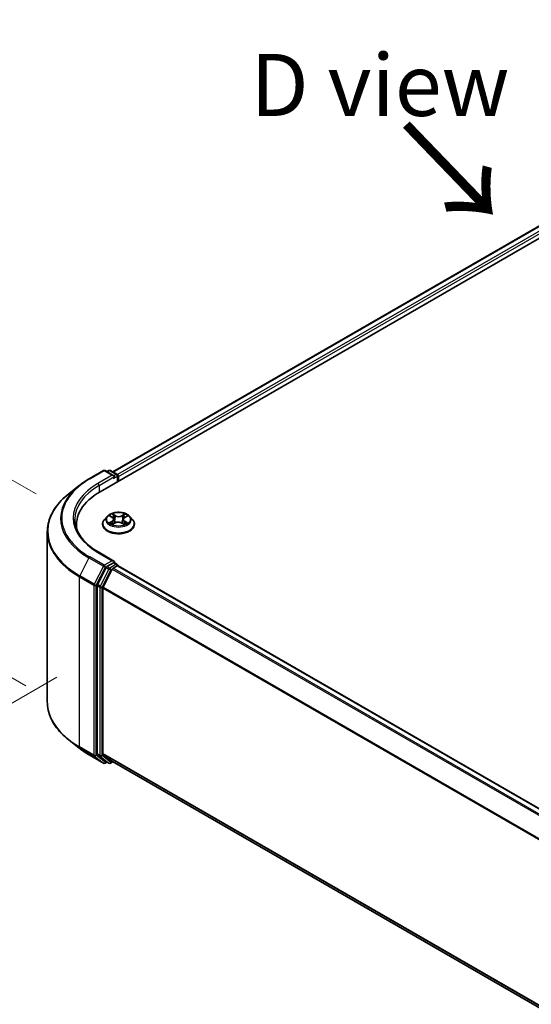
# Model space of a CAD drawing. Units: millimetres. Extents: x 0 to 7088, y 0 to 1264.
# Drawn here: x 14 to 24, y 88 to 108 of the extents above; entities that cross this region are included whole.
import ezdxf

# ---------------------------------------------------------------- set-up
doc = ezdxf.new("R2010")
doc.units = ezdxf.units.MM
for name, color, linetype, lineweight in [('Dimension (ISO)', 7, 'Continuous', 18), ('Dimension (ISO) @ 1', 7, 'Continuous', 18), ('Symbol (ISO)', 7, 'Continuous', 18), ('Visible (ISO)', 7, 'Continuous', 35), ('Visible Narrow (ISO)', 7, 'Continuous', 25)]:
    doc.layers.add(name, color=color, linetype=linetype, lineweight=lineweight)
doc.styles.add('Note Text (TK)', font='MS PGothic.ttf')
doc.dimstyles.new('Default - Method 1b (TK)', dxfattribs={"dimscale": 0.5, "dimtxt": 2.5, "dimasz": 2.5, "dimexe": 1, "dimexo": 1.5, "dimgap": 1, "dimtad": 1, "dimrnd": 1e-08, "dimdsep": 46, "dimtxsty": 'Note Text (TK)', "dimblk": 'OPEN', "dimcen": 0.09, "dimdle": 5, "dimclrd": 100, "dimclre": 100, "dimclrt": 7, "dimadec": 1, "dimazin": 1, "dimtfac": 1, "dimtmove": 0, "dimatfit": 3, "dimldrblk": 'OPEN', "dimfxl": 0, "dimtolj": 1, "dimlwd": -1, "dimlwe": -1, "dimarcsym": 0})

# ---------------------------------------------------------------- blocks, each defined once
blk = doc.blocks.new('_Open')
at = {"color": 0, "linetype": 'ByBlock', "lineweight": -2}
for p, q in [((-1, 0.167), (0, 0)), ((-1, -0.167), (0, 0)), ((0, 0), (-1, 0))]:
    blk.add_line(p, q, dxfattribs=at)
blk = doc.blocks.new('*D32')
at = {"layer": 'Defpoints', "color": 0, "transparency": 16777216}
for p in [(10.232, 101.119), (15.127, 98.293), (14.919, 94.422)]:
    blk.add_point(p, dxfattribs=at)
at = {"layer": 'Dimension (ISO)', "color": 100, "transparency": 16777216}
for p, q in [((14.377, 98.726), (9.732, 101.408)), ((10.232, 98.378), (10.232, 99.869)), ((14.169, 94.855), (9.732, 97.416))]:
    blk.add_line(p, q, dxfattribs=at)
at = {"layer": 'Dimension (ISO)', "color": 100, "transparency": 16777216, "xscale": 1.25, "yscale": 1.25, "zscale": 1.25}
for p, rotation in [((10.232, 101.119), 90), ((10.232, 97.128), 270)]:
    blk.add_blockref('_Open', p, dxfattribs=dict(at, rotation=rotation))
at = {"layer": 'Dimension (ISO)', "color": 7, "transparency": 16777216, "insert": (9.222, 98.269), "char_height": 1.25, "attachment_point": 4, "rotation": 90, "style": 'Note Text (TK)'}
blk.add_mtext('\\A1;{\\Q30.000;\\W0.816;\\H0.816x;44}', dxfattribs=at)
blk = doc.blocks.new('*D33')
at = {"layer": 'Defpoints', "color": 0, "transparency": 16777216}
for p in [(15.544, 95.461), (5.917, 89.903), (49.328, 75.956)]:
    blk.add_point(p, dxfattribs=at)
at = {"layer": 'Dimension (ISO)', "color": 100, "transparency": 16777216}
for p, q in [((14.794, 95.028), (5.417, 89.614)), ((38.618, 71.023), (6.999, 89.278)), ((48.578, 75.523), (39.201, 70.109))]:
    blk.add_line(p, q, dxfattribs=at)
at = {"layer": 'Dimension (ISO)', "color": 100, "transparency": 16777216, "xscale": 1.25, "yscale": 1.25, "zscale": 1.25}
for p, rotation in [((5.917, 89.903), 149.9999999999998), ((39.701, 70.398), 329.9999999999998)]:
    blk.add_blockref('_Open', p, dxfattribs=dict(at, rotation=rotation))
at = {"layer": 'Dimension (ISO)', "color": 7, "transparency": 16777216, "insert": (22.311, 81.604), "char_height": 1.25, "attachment_point": 4, "rotation": 330, "style": 'Note Text (TK)'}
blk.add_mtext('\\A1;{\\Q30.000;\\W0.816;\\H0.816x;430}', dxfattribs=at)

msp = doc.modelspace()

# ---------------------------------------------------------------- linework, layer by layer
at = {"layer": 'Visible (ISO)'}
for p, q in [((15.66993, 98.77276), (32.16909, 108.29855)), ((15.92453, 99.1723), (31.6292, 108.23939)), ((15.44431, 99.03113), (15.73501, 99.19896)), ((15.94682, 99.09592), (15.76835, 99.19896)), ((15.84507, 99.19892), (15.80674, 99.17679)), ((15.87841, 99.19892), (16.00872, 99.12369)), ((16.02539, 99.09482), (16.02539, 98.97798)), ((16.0392, 98.98595), (16.0392, 99.07667)), ((15.24579, 98.89715), (15.03567, 98.73083)), ((15.81133, 98.27465), (15.75621, 98.21316)), ((15.86774, 98.28302), (15.91391, 98.25441)), ((15.94179, 98.21632), (15.95086, 98.13176)), ((16.1366, 98.21221), (16.12746, 98.12704)), ((16.16701, 98.25181), (16.21522, 98.27961)), ((16.26706, 98.27465), (16.32218, 98.21316)), ((15.19154, 98.10595), (15.19154, 98.02712)), ((15.71697, 98.11502), (15.71697, 98.11872)), ((15.91818, 98.11419), (15.96832, 98.14115)), ((16.10557, 98.1397), (16.15372, 98.11187)), ((16.36142, 98.11502), (16.36142, 98.11872)), ((14.60265, 94.53229), (14.60265, 97.96001)), ((15.94682, 97.3722), (15.63945, 97.54966)), ((15.78864, 97.24387), (15.61254, 96.89819)), ((15.91428, 97.20754), (15.73039, 96.84657)), ((15.93706, 97.33935), (15.80674, 97.26411)), ((15.93238, 97.22779), (16.01562, 97.27585)), ((15.95269, 97.3416), (16.00872, 97.30925)), ((16.02539, 97.27904), (16.02539, 97.28038)), ((45.87912, 80.04542), (16.03229, 97.2775)), ((15.60707, 96.87761), (15.60707, 93.48273)), ((15.72493, 93.48899), (15.72493, 96.82599)), ((15.24579, 93.59515), (15.03567, 93.76148)), ((15.44431, 93.46118), (15.73501, 93.29334)), ((15.61254, 93.46846), (15.78864, 93.32613)), ((15.73039, 93.47472), (15.91428, 93.32609)), ((15.80674, 93.31551), (15.76835, 93.29334)), ((15.84507, 93.29338), (15.79008, 93.32514)), ((15.87841, 93.29338), (15.92453, 93.32001)), ((15.91572, 93.3251), (45.55507, 76.21281))]:
    msp.add_line(p, q, dxfattribs=at)
for centre, start, end in [((15.75168, 99.1701), 60, 120), ((15.86174, 99.17006), 60, 120), ((15.99205, 99.09482), 0, 60), ((15.99205, 97.28038), 0, 60), ((15.75168, 93.32221), 240, 300), ((15.86174, 93.32225), 240, 300)]:
    msp.add_arc(centre, 0.03333, start, end, dxfattribs=at)
for centre, major_axis, start_param, end_param in [((15.91349, 99.07667), (0.04714, 0), 0, 1.57079633), ((15.93706, 99.06307), (-0.01667, -0.02887), 0.78539816, 2.35619449), ((16.01562, 99.09028), (0.01667, -0.02887), 0.78539816, 2.27482892), ((16.82487, 98.10595), (-1.63333, 0), 5.49778714, 6.39521013), ((16.82487, 97.92451), (-1.66667, 0), 6.08255579, 6.13021947), ((15.91349, 97.35296), (0.04714, 0), 0, 1.57079633), ((15.80674, 97.2369), (0.01667, 0.02887), 0.78539816, 1.66145621), ((15.93238, 97.20057), (-0.01667, -0.02887), 3.92699082, 4.80304887), ((15.93706, 97.36657), (0.01667, -0.02887), 0.15954809, 0.78539816), ((16.01562, 97.24863), (0.01667, 0.02887), 0, 0.78539816), ((15.63064, 96.89122), (0.01667, 0.02887), 1.66145621, 2.35619449), ((15.7485, 96.8396), (-0.01667, -0.02887), 4.80304887, 5.49778714), ((15.63064, 93.49634), (-0.01667, -0.02887), 5.49778714, 6.19252542), ((15.7485, 93.5026), (-0.01667, -0.02887), 5.49778714, 6.19252542), ((15.80674, 93.354), (-0.01667, -0.02887), 6.19252542, 6.28318531), ((15.93238, 93.35396), (-0.01667, -0.02887), 6.19252542, 6.28318531)]:
    msp.add_ellipse(centre, major_axis=major_axis, ratio=0.57735027, start_param=start_param, end_param=end_param, dxfattribs=at)
for points, knots in [([(15.24579, 98.89715), (15.25783, 98.90669), (15.27012, 98.9161), (15.29518, 98.93471), (15.30796, 98.94389), (15.33399, 98.96201), (15.34724, 98.97095), (15.3742, 98.98858), (15.38791, 98.99727), (15.41578, 99.01439), (15.42994, 99.02283), (15.44431, 99.03113)], [4.557128063, 4.557128063, 4.557128063, 4.557128063, 4.588180247, 4.588180247, 4.61923243, 4.61923243, 4.650284613, 4.650284613, 4.681336797, 4.681336797, 4.71238898, 4.71238898, 4.71238898, 4.71238898]), ([(15.03567, 98.73083), (14.98037, 98.68704), (14.92973, 98.64115), (14.83861, 98.54579), (14.79813, 98.49632), (14.72809, 98.3945), (14.69851, 98.34215), (14.65089, 98.23539), (14.63284, 98.18097), (14.60872, 98.07104), (14.60265, 98.01553), (14.60265, 97.96001)], [1.726057244, 1.726057244, 1.726057244, 1.726057244, 1.852084693, 1.852084693, 1.978112143, 1.978112143, 2.104139592, 2.104139592, 2.230167041, 2.230167041, 2.35619449, 2.35619449, 2.35619449, 2.35619449]), ([(15.63945, 97.54966), (15.57782, 97.58525), (15.5212, 97.62354), (15.41936, 97.70447), (15.37414, 97.7471), (15.29616, 97.83547), (15.26338, 97.8812), (15.21086, 97.97453), (15.19111, 98.02212), (15.16478, 98.11808), (15.1582, 98.16645), (15.1582, 98.21482)], [3.141592654, 3.141592654, 3.141592654, 3.141592654, 3.298672286, 3.298672286, 3.455751919, 3.455751919, 3.612831552, 3.612831552, 3.769911184, 3.769911184, 3.926990817, 3.926990817, 3.926990817, 3.926990817]), ([(15.75621, 98.21316), (15.75125, 98.20762), (15.74669, 98.20189), (15.73848, 98.19008), (15.73481, 98.184), (15.72845, 98.17154), (15.72576, 98.16516), (15.7214, 98.15216), (15.71975, 98.14555), (15.71753, 98.1322), (15.71697, 98.12546), (15.71697, 98.11872)], [3.467416777, 3.467416777, 3.467416777, 3.467416777, 3.562930099, 3.562930099, 3.658443422, 3.658443422, 3.753956744, 3.753956744, 3.849470067, 3.849470067, 3.944983389, 3.944983389, 3.944983389, 3.944983389]), ([(16.26706, 98.27465), (16.25343, 98.28986), (16.23611, 98.3032), (16.19526, 98.32618), (16.17146, 98.33563), (16.12038, 98.34943), (16.09312, 98.3538), (16.03785, 98.35715), (16.00986, 98.35617), (15.95571, 98.34896), (15.92956, 98.34273), (15.88148, 98.32539), (15.85959, 98.31426), (15.82984, 98.29296), (15.81986, 98.28417), (15.81133, 98.27465)], [1.28095735, 1.28095735, 1.28095735, 1.28095735, 1.60197028, 1.60197028, 1.93639887, 1.93639887, 2.26947632, 2.26947632, 2.60078976, 2.60078976, 2.93252567, 2.93252567, 3.26650364, 3.26650364, 3.46741678, 3.46741678, 3.46741678, 3.46741678]), ([(15.94179, 98.21632), (15.94147, 98.21926), (15.9408, 98.22218), (15.93881, 98.22788), (15.93748, 98.23066), (15.93422, 98.23602), (15.9323, 98.23861), (15.9279, 98.24354), (15.92543, 98.2459), (15.92002, 98.25035), (15.91707, 98.25245), (15.91391, 98.25441)], [0.865294091, 0.865294091, 0.865294091, 0.865294091, 1.00290388, 1.00290388, 1.140513668, 1.140513668, 1.278123457, 1.278123457, 1.415733246, 1.415733246, 1.553343034, 1.553343034, 1.553343034, 1.553343034]), ([(16.16701, 98.25181), (16.16356, 98.24982), (16.16035, 98.24768), (16.15444, 98.24311), (16.15175, 98.24068), (16.14695, 98.23556), (16.14484, 98.23287), (16.14128, 98.22727), (16.13983, 98.22436), (16.13766, 98.21838), (16.13694, 98.21531), (16.1366, 98.21221)], [3.159045946, 3.159045946, 3.159045946, 3.159045946, 3.303852764, 3.303852764, 3.448659581, 3.448659581, 3.593466398, 3.593466398, 3.738273216, 3.738273216, 3.883080033, 3.883080033, 3.883080033, 3.883080033]), ([(16.36142, 98.11872), (16.36142, 98.12546), (16.36086, 98.1322), (16.35864, 98.14555), (16.35699, 98.15216), (16.35263, 98.16516), (16.34994, 98.17154), (16.34358, 98.184), (16.33991, 98.19008), (16.3317, 98.20189), (16.32714, 98.20762), (16.32218, 98.21316)], [0.803390735, 0.803390735, 0.803390735, 0.803390735, 0.898904058, 0.898904058, 0.99441738, 0.99441738, 1.089930703, 1.089930703, 1.185444025, 1.185444025, 1.280957347, 1.280957347, 1.280957347, 1.280957347]), ([(15.71697, 98.11502), (15.71697, 98.09516), (15.72221, 98.07534), (15.74253, 98.03737), (15.75797, 98.01931), (15.79782, 97.98653), (15.82257, 97.97197), (15.87856, 97.94819), (15.90982, 97.93901), (15.97555, 97.92692), (16.01, 97.92399), (16.0787, 97.92464), (16.11293, 97.9282), (16.17785, 97.94149), (16.20853, 97.95122), (16.2633, 97.97604), (16.28738, 97.99114), (16.32623, 98.02541), (16.34107, 98.04459), (16.35762, 98.08116), (16.36142, 98.09808), (16.36142, 98.11502)], [3.94498339, 3.94498339, 3.94498339, 3.94498339, 4.24469397, 4.24469397, 4.55710495, 4.55710495, 4.88159799, 4.88159799, 5.20732593, 5.20732593, 5.5320764, 5.5320764, 5.85643126, 5.85643126, 6.18126535, 6.18126535, 6.50706275, 6.50706275, 6.8309778, 6.8309778, 7.08657604, 7.08657604, 7.08657604, 7.08657604]), ([(15.88525, 98.13803), (15.88718, 98.13637), (15.88927, 98.13469), (15.89377, 98.13134), (15.89619, 98.12966), (15.90133, 98.12634), (15.90406, 98.1247), (15.90982, 98.12147), (15.91284, 98.11989), (15.91774, 98.11751), (15.9195, 98.11669), (15.92131, 98.11587)], [4.534666862, 4.534666862, 4.534666862, 4.534666862, 4.604899386, 4.604899386, 4.675131911, 4.675131911, 4.745364435, 4.745364435, 4.81559696, 4.81559696, 4.853948154, 4.853948154, 4.853948154, 4.853948154]), ([(16.10557, 98.1397), (16.09827, 98.14391), (16.08995, 98.14742), (16.07196, 98.15281), (16.0623, 98.15469), (16.04249, 98.15667), (16.03233, 98.15678), (16.01241, 98.15521), (16.00265, 98.15353), (15.98437, 98.14853), (15.97585, 98.1452), (15.96832, 98.14115)], [1.58824962, 1.58824962, 1.58824962, 1.58824962, 1.89542757, 1.89542757, 2.20260552, 2.20260552, 2.50978346, 2.50978346, 2.81696141, 2.81696141, 3.12413936, 3.12413936, 3.12413936, 3.12413936]), ([(16.15118, 98.11333), (16.15332, 98.11421), (16.1554, 98.11511), (16.16073, 98.11752), (16.16389, 98.11906), (16.16993, 98.12221), (16.17281, 98.12382), (16.17826, 98.12709), (16.18083, 98.12875), (16.18566, 98.13208), (16.18792, 98.13376), (16.19001, 98.13543)], [6.136886637, 6.136886637, 6.136886637, 6.136886637, 6.180164259, 6.180164259, 6.250232129, 6.250232129, 6.3203, 6.3203, 6.39036787, 6.39036787, 6.46043574, 6.46043574, 6.46043574, 6.46043574]), ([(15.93706, 97.33935), (15.94004, 97.34107), (15.94324, 97.3422), (15.94886, 97.34287), (15.95126, 97.34242), (15.95269, 97.3416)], [0.1851472285, 0.1851472285, 0.1851472285, 0.1851472285, 0.1965284229, 0.1965284229, 0.2079096173, 0.2079096173, 0.2079096173, 0.2079096173]), ([(15.03567, 93.76148), (14.98037, 93.80526), (14.92973, 93.85115), (14.83861, 93.94652), (14.79813, 93.99599), (14.72809, 94.09781), (14.69851, 94.15016), (14.65089, 94.25692), (14.63284, 94.31134), (14.60872, 94.42127), (14.60265, 94.47678), (14.60265, 94.53229)], [3.296853571, 3.296853571, 3.296853571, 3.296853571, 3.42288102, 3.42288102, 3.548908469, 3.548908469, 3.674935919, 3.674935919, 3.800963368, 3.800963368, 3.926990817, 3.926990817, 3.926990817, 3.926990817]), ([(15.24579, 93.59515), (15.25783, 93.58562), (15.27012, 93.5762), (15.29518, 93.5576), (15.30796, 93.54842), (15.33399, 93.53029), (15.34724, 93.52135), (15.3742, 93.50372), (15.38791, 93.49503), (15.41578, 93.47791), (15.42994, 93.46948), (15.44431, 93.46118)], [2.986331736, 2.986331736, 2.986331736, 2.986331736, 3.01738392, 3.01738392, 3.048436103, 3.048436103, 3.079488287, 3.079488287, 3.11054047, 3.11054047, 3.141592654, 3.141592654, 3.141592654, 3.141592654])]:
    msp.add_open_spline(points, degree=3, knots=knots, dxfattribs=at)
at = {"layer": 'Visible Narrow (ISO)'}
for p, q in [((15.93429, 99.16666), (31.64587, 108.23774)), ((31.72911, 108.18968), (16.01618, 99.11782)), ((16.0392, 99.07667), (31.75268, 108.14886)), ((15.46098, 99.02948), (15.75168, 99.19731)), ((15.75168, 99.19731), (15.91349, 99.10389)), ((15.81651, 99.17116), (15.86174, 99.19727)), ((15.86174, 99.19727), (15.99205, 99.12204)), ((15.91349, 99.10389), (15.62279, 98.93606)), ((15.64636, 98.89523), (15.96063, 99.07667)), ((15.93706, 99.03585), (16.01562, 99.08121)), ((15.99205, 99.12204), (15.94682, 99.09592)), ((16.01562, 99.08121), (16.01562, 98.97234)), ((15.64636, 98.89523), (15.64636, 98.75886)), ((15.90861, 98.1781), (15.84732, 98.14276)), ((15.85194, 98.29082), (15.91098, 98.25422)), ((15.87399, 98.14948), (15.91252, 98.1717)), ((15.91252, 98.1717), (15.91641, 98.11816)), ((15.9756, 98.29021), (15.91438, 98.3256)), ((15.9332, 98.30606), (15.97169, 98.28381)), ((15.97169, 98.28381), (15.96598, 98.20519)), ((16.17083, 98.32293), (16.10744, 98.28884)), ((16.11121, 98.28236), (16.15106, 98.30379)), ((16.11121, 98.28236), (16.11672, 98.20362)), ((16.16336, 98.1691), (16.15944, 98.11695)), ((16.16336, 98.1691), (16.20048, 98.14609)), ((16.22645, 98.13882), (16.16741, 98.17541)), ((16.16978, 98.25153), (16.23107, 98.28688)), ((15.90756, 98.1067), (15.97095, 98.14079)), ((16.10279, 98.13942), (16.16401, 98.10404)), ((15.44287, 97.43434), (15.25898, 97.07337)), ((15.44287, 97.43434), (15.73357, 97.26651)), ((15.75168, 97.28676), (15.46098, 97.45459)), ((15.62279, 97.54801), (15.91349, 97.38018)), ((15.91349, 97.38018), (15.75168, 97.28676)), ((15.73357, 97.26651), (15.54968, 96.90554)), ((15.59136, 96.88496), (15.77525, 97.24593)), ((15.84363, 97.21211), (15.66753, 96.86644)), ((15.70921, 96.84586), (15.88531, 97.19154)), ((15.77525, 97.24593), (15.80674, 97.26411)), ((15.78864, 97.24387), (15.84363, 97.21211)), ((15.86174, 97.23236), (15.80674, 97.26411)), ((15.99205, 97.3076), (15.86174, 97.23236)), ((15.88531, 97.19154), (15.91482, 97.20857)), ((15.91428, 97.20754), (45.75951, 79.97639)), ((45.7861, 79.99174), (15.93238, 97.22779)), ((15.93706, 97.33935), (15.99205, 97.3076)), ((16.01562, 97.27585), (45.86934, 80.0398)), ((15.25352, 97.0528), (15.54422, 96.88496)), ((15.25352, 93.62507), (15.25352, 97.0528)), ((15.54968, 96.90554), (15.25898, 97.07337)), ((15.54422, 96.88496), (15.54422, 93.45724)), ((15.59136, 93.45724), (15.59136, 96.88496)), ((15.60707, 96.87761), (15.66207, 96.84586)), ((15.66753, 96.86644), (15.61254, 96.89819)), ((15.66207, 96.84586), (15.66207, 93.45098)), ((15.70921, 93.45098), (15.70921, 96.84586)), ((15.72493, 96.82599), (45.55602, 79.603)), ((45.56459, 79.62179), (15.73039, 96.84657)), ((15.54422, 93.45724), (15.25352, 93.62507)), ((15.25898, 93.6108), (15.54968, 93.44297)), ((15.44287, 93.46217), (15.25898, 93.6108)), ((15.73357, 93.29433), (15.44287, 93.46217)), ((15.54968, 93.44297), (15.73357, 93.29433)), ((15.77525, 93.3086), (15.59136, 93.45724)), ((15.66207, 93.45098), (15.60707, 93.48273)), ((15.61254, 93.46846), (15.66753, 93.43671)), ((15.66753, 93.43671), (15.84363, 93.29437)), ((15.88531, 93.30864), (15.70921, 93.45098)), ((45.55507, 76.26655), (15.72493, 93.48899)), ((15.73039, 93.47472), (45.55507, 76.25543)), ((15.79698, 93.32115), (15.77525, 93.3086)), ((15.84363, 93.29437), (15.78864, 93.32613)), ((15.91482, 93.32568), (15.88531, 93.30864)), ((45.55507, 76.21297), (15.91428, 93.32609))]:
    msp.add_line(p, q, dxfattribs=at)
for centre, major_axis, ratio, start_param, end_param in [((15.75168, 99.1701), (-0.01667, 0.02887), 0.57735027, 5.49778714, 6.28318531), ((15.75168, 99.1701), (0.01667, 0.02887), 0.57735027, 0, 0.78539816), ((15.86174, 99.17006), (-0.01667, 0.02887), 0.57735027, 5.49778714, 6.28318531), ((15.86174, 99.17006), (0.01667, 0.02887), 0.57735027, 0, 0.78539816), ((16.82487, 98.24203), (-1.92883, 0), 0.57735027, 5.49778714, 7.06858347), ((15.46098, 99.00226), (-0.01667, 0.02887), 0.57735027, 5.49778714, 6.28318531), ((15.99205, 99.09482), (0.01667, 0.02887), 0.57735027, 0, 0.78539816), ((15.99205, 99.09482), (0.01667, -0.02887), 0.57735027, 0.78539816, 2.35619449), ((15.99205, 99.09482), (0.03333, 0), 0.57735027, 5.49778714, 6.28318531), ((16.82487, 98.23224), (-1.95444, 0), 0.57735027, 5.65304806, 7.06858347), ((16.82487, 98.24203), (-1.7, 0), 0.57735027, 5.49778714, 7.06858347), ((16.82487, 98.21482), (-1.66667, 0), 0.57735027, 5.49778714, 6.28318531), ((15.62279, 98.90884), (-0.01667, 0.02887), 0.57735027, 3.92699082, 5.49778714), ((16.82487, 97.97744), (-2.2145, 0), 0.57735027, 5.65304806, 7.06858347), ((16.0392, 98.12861), (-0.31863, 0), 0.57735027, 5.8056187, 9.90234457), ((16.0392, 98.20656), (-0.25657, 0), 0.57735027, 5.8056187, 9.90234457), ((16.0392, 98.21482), (-0.2289, 0), 0.57735027, 5.28911005, 5.67047909), ((16.0392, 98.18962), (0.17913, 0), 0.57735027, 2.15830174, 2.40564748), ((15.84153, 98.21687), (0.09491, 0), 0.57735027, 5.49724786, 7.03313761), ((15.90861, 98.17357), (0.00278, -0.00481), 0.57703883, 0.87293412, 2.35646398), ((15.91098, 98.24968), (0.00293, 0.00472), 0.59744801, 0, 0.80376056), ((15.84153, 98.21273), (0.10044, 0), 0.57735027, 5.49724786, 6.34508866), ((15.92929, 98.30419), (-0.00458, -0.00315), 0.1932239, 1.05558958, 2.45077175), ((15.94266, 98.27532), (-0.00536, -0.00145), 0.2191408, 3.83705001, 5.19247313), ((15.96206, 98.20333), (-0.00536, -0.00145), 0.21910705, 3.83704352, 5.18808947), ((15.9756, 98.28567), (-0.00278, -0.00481), 0.57766154, 3.9272606, 5.41079047), ((16.04275, 98.3248), (0.10044, 0), 0.57735027, 3.92645154, 5.46234128), ((16.04275, 98.32894), (-0.09491, 0), 0.57735027, 0.78485888, 2.32074863), ((16.10744, 98.28431), (0.00263, -0.00489), 0.55652722, 0.88977035, 2.37330022), ((16.12049, 98.20168), (-0.00534, 0.00152), 0.22675726, 4.20764363, 5.55868959), ((16.23686, 98.21276), (-0.09491, 0), 0.57735027, 5.49724786, 7.03313761), ((16.23686, 98.20862), (-0.10044, 0), 0.57735027, 6.22128195, 7.03313761), ((16.14088, 98.27327), (-0.00534, 0.00152), 0.22679012, 4.20325951, 5.55868263), ((16.0392, 98.18962), (0.17913, 0), 0.57735027, 0.7059468, 0.94730577), ((16.15484, 98.30185), (-0.0045, 0.00326), 0.17656104, 0.71523745, 2.11041962), ((16.16741, 98.17088), (-0.00293, -0.00472), 0.59744801, 3.94535322, 5.42888308), ((16.16978, 98.247), (-0.00278, 0.00481), 0.57703883, 5.49805664, 6.28318531), ((16.0392, 98.21482), (-0.2289, 0), 0.57735027, 3.71831372, 4.09968277), ((16.0392, 98.11872), (-0.32222, 0), 0.57735027, 0, 3.14159265), ((16.0392, 98.11502), (0.32222, 0), 0.57735027, 3.14159265, 6.28318531), ((16.0392, 98.21482), (0.2289, 0), 0.57735027, 3.71831372, 4.09968277), ((15.8779, 98.14762), (-0.00111, -0.00544), 0.77065312, 4.52235387, 5.91753603), ((15.89424, 98.1359), (-0.00471, -0.00294), 0.72440783, 5.1452767, 5.80159668), ((15.97095, 98.13626), (-0.00263, 0.00489), 0.55652722, 5.51489287, 6.28318531), ((16.03564, 98.1007), (0.09491, 0), 0.57735027, 0.78485888, 2.32074863), ((16.10279, 98.13489), (0.00278, 0.00481), 0.57766154, 0, 0.78566795), ((16.0392, 98.21482), (0.2289, 0), 0.57735027, 5.28911005, 5.67047909), ((16.18058, 98.13293), (-0.00473, 0.00291), 0.73499546, 3.67410132, 4.24297983), ((16.19643, 98.14431), (0.00103, -0.00546), 0.78870424, 0.35662444, 1.75180661), ((16.82487, 97.96001), (-2.22222, 0), 0.57735027, 0, 0.78539816), ((15.46098, 97.42738), (-0.01667, -0.02887), 0.57735027, 3.92699082, 4.80304887), ((15.62279, 97.5208), (0.01667, 0.02887), 0.57735027, 0, 0.78539816), ((15.75168, 97.25954), (-0.01667, -0.02887), 0.57735027, 3.92699082, 4.80304887), ((15.75168, 97.25954), (-0.0297, 0.01513), 0.07392213, 0.95337534, 2.52417167), ((15.75168, 97.25954), (0.01667, -0.02887), 0.57735027, 0.78539816, 2.35619449), ((15.86174, 97.20515), (-0.01667, -0.02887), 0.57735027, 3.92699082, 4.80304887), ((15.86174, 97.20515), (-0.0297, 0.01513), 0.07392213, 0.95337534, 2.52417167), ((15.86174, 97.20515), (0.01667, -0.02887), 0.57735027, 0.78539816, 2.35619449), ((15.99205, 97.28038), (0.01667, 0.02887), 0.57735027, 0, 0.78539816), ((15.99205, 97.28038), (0.01667, -0.02887), 0.57735027, 1.07991365, 2.35619449), ((15.99205, 97.28038), (0.03333, 0), 0.57735027, 6.2130617, 6.28318531), ((15.27709, 97.0664), (0.01667, 0.02887), 0.57735027, 1.66145621, 2.35619449), ((15.56779, 96.89857), (-0.01667, -0.02887), 0.57735027, 4.80304887, 5.49778714), ((15.56779, 96.89857), (-0.03333, 0), 0.57735027, 0.78539816, 2.35619449), ((15.56779, 96.89857), (0.0297, -0.01513), 0.07392213, 4.094968, 5.66576432), ((15.68564, 96.85947), (-0.01667, -0.02887), 0.57735027, 4.80304887, 5.49778714), ((15.68564, 96.85947), (-0.03333, 0), 0.57735027, 0.78539816, 2.35619449), ((15.68564, 96.85947), (0.0297, -0.01513), 0.07392213, 4.094968, 5.66576432), ((16.82487, 94.53229), (-2.22222, 0), 0.57735027, 0, 0.78539816), ((16.82487, 94.51487), (2.2145, 0), 0.57735027, 3.7717299, 3.92699082), ((15.27709, 93.63868), (-0.01667, -0.02887), 0.57735027, 5.49778714, 6.19252542), ((16.82487, 94.26007), (-1.95444, 0), 0.57735027, 0.63013725, 0.78539816), ((15.46098, 93.49005), (-0.01667, -0.02887), 0.57735027, 6.19252542, 6.28318531), ((15.56779, 93.47085), (0.03333, 0), 0.57735027, 3.92699082, 5.49778714), ((15.56779, 93.47085), (-0.01667, -0.02887), 0.57735027, 5.49778714, 6.19252542), ((15.56779, 93.47085), (-0.02095, -0.02592), 0.8131434, 0.12734403, 1.69814035), ((15.68564, 93.46459), (0.03333, 0), 0.57735027, 3.92699082, 5.49778714), ((15.68564, 93.46459), (-0.01667, -0.02887), 0.57735027, 5.49778714, 6.19252542), ((15.68564, 93.46459), (-0.02095, -0.02592), 0.8131434, 0.12734403, 1.69814035), ((15.75168, 93.32221), (-0.02095, -0.02592), 0.8131434, 0.12734403, 1.69814035), ((15.75168, 93.32221), (-0.01667, -0.02887), 0.57735027, 6.19252542, 6.28318531), ((15.75168, 93.32221), (0.01667, -0.02887), 0.57735027, 0, 0.78539816), ((15.86174, 93.32225), (-0.02095, -0.02592), 0.8131434, 0.12734403, 1.69814035), ((15.86174, 93.32225), (-0.01667, -0.02887), 0.57735027, 6.19252542, 6.28318531), ((15.86174, 93.32225), (0.01667, -0.02887), 0.57735027, 0, 0.78539816)]:
    msp.add_ellipse(centre, major_axis=major_axis, ratio=ratio, start_param=start_param, end_param=end_param, dxfattribs=at)
msp.add_ellipse((16.0392, 98.21482), major_axis=(0.23794, 0), ratio=0.57735027, dxfattribs=at)
for points, knots in [([(15.87848, 98.27637), (15.87755, 98.27746), (15.87653, 98.27849), (15.8731, 98.2816), (15.87047, 98.28341), (15.86527, 98.2863), (15.86272, 98.28745), (15.85742, 98.28941), (15.85466, 98.2902), (15.85194, 98.29082)], [0.0016222891, 0.0016222891, 0.0016222891, 0.0016222891, 0.0059340385, 0.0059340385, 0.0154285, 0.0154285, 0.0237449879, 0.0237449879, 0.0323943032, 0.0323943032, 0.0323943032, 0.0323943032]), ([(15.85194, 98.29082), (15.85441, 98.28985), (15.8569, 98.28877), (15.86174, 98.28645), (15.86408, 98.28521), (15.86681, 98.28359), (15.86728, 98.28331), (15.86774, 98.28302)], [-0.0323943032, -0.0323943032, -0.0323943032, -0.0323943032, -0.0237449879, -0.0237449879, -0.0154285, -0.0154285, -0.0137039444, -0.0137039444, -0.0137039444, -0.0137039444]), ([(15.9332, 98.30606), (15.93142, 98.30785), (15.92969, 98.30969), (15.92533, 98.31439), (15.92278, 98.31718), (15.91827, 98.32187), (15.91632, 98.32381), (15.91438, 98.3256)], [-0.0320559737, -0.0320559737, -0.0320559737, -0.0320559737, -0.0236501899, -0.0236501899, -0.0102009359, -0.0102009359, 0.0003383294, 0.0003383294, 0.0003383294, 0.0003383294]), ([(15.91438, 98.3256), (15.91555, 98.32365), (15.91673, 98.32142), (15.91958, 98.31585), (15.92127, 98.3124), (15.92456, 98.30649), (15.92596, 98.30415), (15.92756, 98.30187)], [-0.0003383294, -0.0003383294, -0.0003383294, -0.0003383294, 0.0102009359, 0.0102009359, 0.0236501899, 0.0236501899, 0.0320559737, 0.0320559737, 0.0320559737, 0.0320559737]), ([(15.92756, 98.30187), (15.93031, 98.29797), (15.93276, 98.29376), (15.93694, 98.28494), (15.93865, 98.28032), (15.93991, 98.2757)], [-0.0289828459, -0.0289828459, -0.0289828459, -0.0289828459, -0.0145850634, -0.0145850634, 0, 0, 0, 0]), ([(15.94658, 98.27719), (15.94521, 98.28228), (15.94335, 98.28736), (15.93882, 98.29709), (15.93617, 98.30175), (15.9332, 98.30606)], [0, 0, 0, 0, 0.0145850634, 0.0145850634, 0.0289828459, 0.0289828459, 0.0289828459, 0.0289828459]), ([(15.93991, 98.2757), (15.94314, 98.2637), (15.94638, 98.2517), (15.95285, 98.22771), (15.95609, 98.21571), (15.95933, 98.20371)], [-0.0687798542, -0.0687798542, -0.0687798542, -0.0687798542, -0.0343899271, -0.0343899271, 0, 0, 0, 0]), ([(15.96598, 98.20519), (15.96275, 98.21719), (15.95951, 98.22919), (15.95305, 98.25319), (15.94981, 98.26519), (15.94658, 98.27719)], [0, 0, 0, 0, 0.0343899271, 0.0343899271, 0.0687798542, 0.0687798542, 0.0687798542, 0.0687798542]), ([(15.95933, 98.20371), (15.96395, 98.18657), (15.96928, 98.16973), (15.97639, 98.1508), (15.97734, 98.14833), (15.97831, 98.14587)], [-0.0982412545, -0.0982412545, -0.0982412545, -0.0982412545, -0.0491206273, -0.0491206273, -0.0417140708, -0.0417140708, -0.0417140708, -0.0417140708]), ([(15.9837, 98.14794), (15.98282, 98.15033), (15.98195, 98.15273), (15.97533, 98.17149), (15.97032, 98.18821), (15.96598, 98.20519)], [0.0418982742, 0.0418982742, 0.0418982742, 0.0418982742, 0.0491206273, 0.0491206273, 0.0982412545, 0.0982412545, 0.0982412545, 0.0982412545]), ([(16.11672, 98.20362), (16.11214, 98.18674), (16.10693, 98.17012), (16.09975, 98.15058), (16.0985, 98.14729), (16.09722, 98.14401)], [0, 0, 0, 0, 0.0491206273, 0.0491206273, 0.0591330659, 0.0591330659, 0.0591330659, 0.0591330659]), ([(16.10237, 98.14147), (16.10382, 98.14493), (16.10522, 98.14841), (16.11296, 98.16824), (16.11851, 98.18497), (16.12337, 98.20201)], [-0.0596684233, -0.0596684233, -0.0596684233, -0.0596684233, -0.0491206273, -0.0491206273, 0, 0, 0, 0]), ([(16.13711, 98.27521), (16.13371, 98.26328), (16.13031, 98.25135), (16.12351, 98.22749), (16.12011, 98.21556), (16.11672, 98.20362)], [0, 0, 0, 0, 0.0343899271, 0.0343899271, 0.0687798542, 0.0687798542, 0.0687798542, 0.0687798542]), ([(16.12337, 98.20201), (16.12678, 98.21394), (16.13018, 98.22586), (16.13698, 98.24972), (16.14038, 98.26165), (16.14378, 98.27358)], [-0.0687798542, -0.0687798542, -0.0687798542, -0.0687798542, -0.0343899271, -0.0343899271, 0, 0, 0, 0]), ([(16.15106, 98.30379), (16.14796, 98.29952), (16.14518, 98.29489), (16.14047, 98.28525), (16.13854, 98.28024), (16.13711, 98.27521)], [0, 0, 0, 0, 0.014491423, 0.014491423, 0.0289828459, 0.0289828459, 0.0289828459, 0.0289828459]), ([(16.14378, 98.27358), (16.14509, 98.27815), (16.14687, 98.2827), (16.15121, 98.29144), (16.15378, 98.29563), (16.15665, 98.29949)], [-0.0289828459, -0.0289828459, -0.0289828459, -0.0289828459, -0.014491423, -0.014491423, 0, 0, 0, 0]), ([(16.17083, 98.32293), (16.16915, 98.3215), (16.16746, 98.31997), (16.16411, 98.31679), (16.16245, 98.31515), (16.15886, 98.31155), (16.15692, 98.30957), (16.15365, 98.30629), (16.15237, 98.30503), (16.15106, 98.30379)], [-0.0323943032, -0.0323943032, -0.0323943032, -0.0323943032, -0.0237449879, -0.0237449879, -0.0154285, -0.0154285, -0.0059340385, -0.0059340385, 0, 0, 0, 0]), ([(16.15665, 98.29949), (16.15783, 98.30108), (16.1589, 98.3027), (16.16152, 98.30687), (16.16294, 98.30938), (16.16544, 98.31383), (16.16653, 98.31582), (16.1687, 98.31959), (16.16977, 98.32136), (16.17083, 98.32293)], [0, 0, 0, 0, 0.0059340385, 0.0059340385, 0.0154285, 0.0154285, 0.0237449879, 0.0237449879, 0.0323943032, 0.0323943032, 0.0323943032, 0.0323943032]), ([(16.23107, 98.28688), (16.2277, 98.2862), (16.22429, 98.28525), (16.21677, 98.28239), (16.21273, 98.2803), (16.20744, 98.27632), (16.20586, 98.27493), (16.20445, 98.2734)], [-0.0003383294, -0.0003383294, -0.0003383294, -0.0003383294, 0.0102009359, 0.0102009359, 0.0236501899, 0.0236501899, 0.0298697931, 0.0298697931, 0.0298697931, 0.0298697931]), ([(16.21522, 98.27962), (16.21736, 98.28085), (16.21957, 98.28199), (16.22487, 98.28449), (16.22798, 98.28576), (16.23107, 98.28688)], [-0.0179403067, -0.0179403067, -0.0179403067, -0.0179403067, -0.0102009359, -0.0102009359, 0.0003383294, 0.0003383294, 0.0003383294, 0.0003383294]), ([(15.87399, 98.14948), (15.8721, 98.14915), (15.87, 98.14878), (15.86426, 98.14765), (15.86048, 98.14679), (15.85352, 98.14486), (15.85041, 98.14387), (15.84732, 98.14276)], [-0.0320559737, -0.0320559737, -0.0320559737, -0.0320559737, -0.0236501899, -0.0236501899, -0.0102009359, -0.0102009359, 0.0003383294, 0.0003383294, 0.0003383294, 0.0003383294]), ([(15.84732, 98.14276), (15.85069, 98.14343), (15.8541, 98.14385), (15.86162, 98.14427), (15.86567, 98.14413), (15.87154, 98.14351), (15.87362, 98.14318), (15.87537, 98.14284)], [-0.0003383294, -0.0003383294, -0.0003383294, -0.0003383294, 0.0102009359, 0.0102009359, 0.0236501899, 0.0236501899, 0.0320559737, 0.0320559737, 0.0320559737, 0.0320559737]), ([(15.89033, 98.13777), (15.88836, 98.14093), (15.88594, 98.14354), (15.88041, 98.14747), (15.87732, 98.1488), (15.87399, 98.14948)], [0, 0, 0, 0, 0.0145850634, 0.0145850634, 0.0289828459, 0.0289828459, 0.0289828459, 0.0289828459]), ([(15.87537, 98.14284), (15.87836, 98.14225), (15.88115, 98.14106), (15.88418, 98.13891), (15.88472, 98.13848), (15.88525, 98.13803)], [-0.0289828459, -0.0289828459, -0.0289828459, -0.0289828459, -0.0145850634, -0.0145850634, -0.0113249005, -0.0113249005, -0.0113249005, -0.0113249005]), ([(15.92019, 98.11527), (15.9196, 98.1153), (15.91903, 98.11529), (15.91687, 98.11508), (15.91545, 98.11455), (15.91295, 98.113), (15.91186, 98.11204), (15.90969, 98.10969), (15.90862, 98.10828), (15.90756, 98.1067)], [0.0027026658, 0.0027026658, 0.0027026658, 0.0027026658, 0.0059340385, 0.0059340385, 0.0154285, 0.0154285, 0.0237449879, 0.0237449879, 0.0323943032, 0.0323943032, 0.0323943032, 0.0323943032]), ([(15.90756, 98.1067), (15.90924, 98.10813), (15.91093, 98.10947), (15.91428, 98.11187), (15.91594, 98.11294), (15.9178, 98.11398), (15.91799, 98.11409), (15.91818, 98.11419)], [-0.0323943032, -0.0323943032, -0.0323943032, -0.0323943032, -0.0237449879, -0.0237449879, -0.0154285, -0.0154285, -0.014488905, -0.014488905, -0.014488905, -0.014488905]), ([(16.16401, 98.10404), (16.16284, 98.10598), (16.16166, 98.10768), (16.15881, 98.11081), (16.15712, 98.11203), (16.15416, 98.11282), (16.15315, 98.11291), (16.15203, 98.11284)], [-0.0003383294, -0.0003383294, -0.0003383294, -0.0003383294, 0.0102009359, 0.0102009359, 0.0236501899, 0.0236501899, 0.0298862276, 0.0298862276, 0.0298862276, 0.0298862276]), ([(16.15372, 98.11187), (16.15522, 98.111), (16.15668, 98.11002), (16.16012, 98.10747), (16.16207, 98.10582), (16.16401, 98.10404)], [-0.0179522432, -0.0179522432, -0.0179522432, -0.0179522432, -0.0102009359, -0.0102009359, 0.0003383294, 0.0003383294, 0.0003383294, 0.0003383294]), ([(16.20048, 98.14609), (16.19724, 98.14548), (16.19422, 98.14419), (16.18887, 98.14036), (16.18654, 98.13781), (16.18463, 98.13471)], [0, 0, 0, 0, 0.014491423, 0.014491423, 0.0289828459, 0.0289828459, 0.0289828459, 0.0289828459]), ([(16.19001, 98.13543), (16.19029, 98.13566), (16.19058, 98.13587), (16.19328, 98.13781), (16.19599, 98.13895), (16.1989, 98.13948)], [-0.0162470563, -0.0162470563, -0.0162470563, -0.0162470563, -0.014491423, -0.014491423, 0, 0, 0, 0]), ([(16.1989, 98.13948), (16.20009, 98.13969), (16.20145, 98.1399), (16.20529, 98.14035), (16.20792, 98.14052), (16.21312, 98.14053), (16.21567, 98.14041), (16.22097, 98.13987), (16.22373, 98.13943), (16.22645, 98.13882)], [0, 0, 0, 0, 0.0059340385, 0.0059340385, 0.0154285, 0.0154285, 0.0237449879, 0.0237449879, 0.0323943032, 0.0323943032, 0.0323943032, 0.0323943032]), ([(16.22645, 98.13882), (16.22398, 98.13979), (16.22149, 98.14066), (16.21665, 98.14221), (16.21431, 98.14288), (16.20946, 98.14416), (16.20697, 98.14473), (16.20316, 98.14555), (16.20177, 98.14583), (16.20048, 98.14609)], [-0.0323943032, -0.0323943032, -0.0323943032, -0.0323943032, -0.0237449879, -0.0237449879, -0.0154285, -0.0154285, -0.0059340385, -0.0059340385, 0, 0, 0, 0])]:
    msp.add_open_spline(points, degree=3, knots=knots, dxfattribs=at)
for points in [[(15.89475, 98.13069), (15.89328, 98.13305), (15.8918, 98.13541), (15.89033, 98.13777)], [(16.18463, 98.13471), (16.18345, 98.13279), (16.18227, 98.13087), (16.18108, 98.12895)]]:
    msp.add_open_spline(points, degree=3, dxfattribs=at)

# ---------------------------------------------------------------- texts
at = {"layer": 'Symbol (ISO)', "color": 7, "insert": (21.31349, 106.98106), "char_height": 1.25, "attachment_point": 5, "line_spacing_factor": 1.5, "style": 'Note Text (TK)'}
msp.add_mtext('\\fＭＳ Ｐゴシック|b0|i0;D view', dxfattribs=at)
at = {"layer": 'Symbol (ISO)', "color": 7, "insert": (21.74419, 106.23371), "char_height": 2, "attachment_point": 4, "rotation": 313.9, "line_spacing_factor": 1.5, "style": 'Note Text (TK)'}
msp.add_mtext('\\fMS PGothic|b0|i0;{\\H2.0000;→}', dxfattribs=at)

# ---------------------------------------------------------------- dimensions: what is measured, and where the dimension line sits
at = {"layer": 'Dimension (ISO) @ 1', "color": 100, "true_color": 0x00ff3f}
for base, p1, p2, angle, override, picture, middle in [((10.2321, 101.11938), (14.91901, 94.42163), (15.12718, 98.29321), 270, {"dimscale": 1, "dimtxt": 1.25, "dimasz": 1.25, "dimexe": 0.5, "dimexo": 0.75, "dimgap": 0.5, "dimdec": 2, "dimlfac": 11.364889, "dimcen": 0.045, "dimtol": 0, "dimlim": 0, "dimtp": 0, "dimtm": 0, "dimtdec": 2, "dimtix": 0, "dimtofl": 0, "dimtmove": 0, "dimatfit": 1}, '*D32', (10.2321, 99.1235)), ((5.91661, 89.90291), (49.32821, 75.95621), (15.54422, 95.46141), 330, {"dimscale": 1, "dimtxt": 1.25, "dimasz": 1.25, "dimexe": 0.5, "dimexo": 0.75, "dimgap": 0.5, "dimdec": 2, "dimlfac": 11.022704, "dimcen": 0.045, "dimtol": 0, "dimlim": 0, "dimtp": 0, "dimtm": 0, "dimtdec": 2, "dimtix": 0, "dimtofl": 0, "dimtmove": 0, "dimatfit": 1}, '*D33', (22.80861, 80.15031))]:
    dim = msp.add_linear_dim(base=base, p1=p1, p2=p2, angle=angle, text='{\\Q30.000;\\W0.816;\\H0.816x;<>}', dimstyle='Default - Method 1b (TK)', override=override, dxfattribs=at)
    dim.commit()
    dim.dimension.update_dxf_attribs({"geometry": picture, "text_midpoint": middle, "dimtype": 160})

doc.saveas('drawing.dxf')
